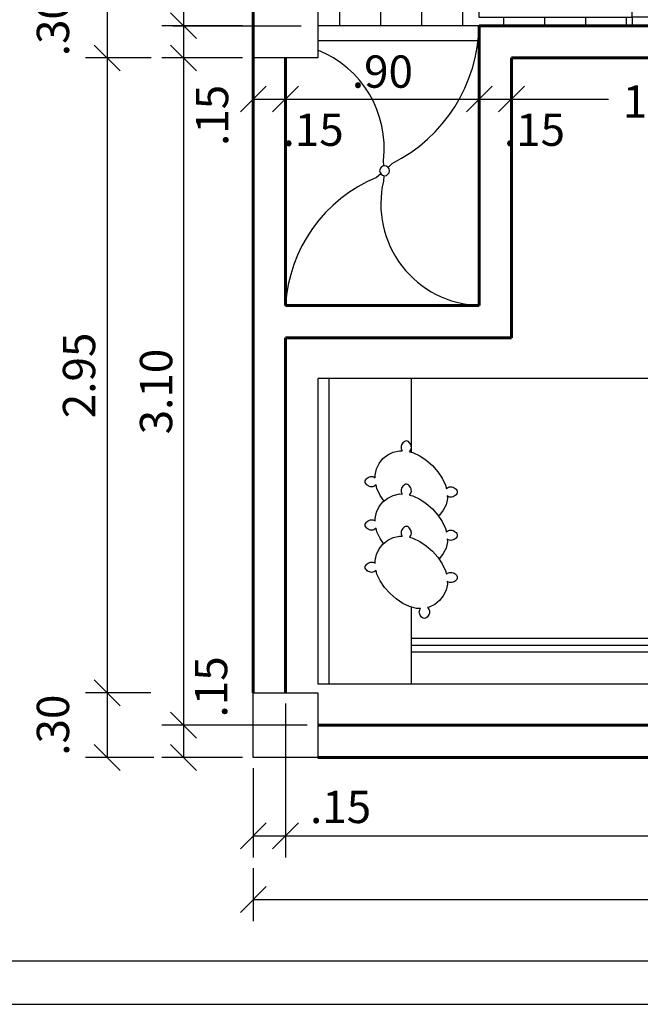
# Model space of a CAD drawing. Units: metres. Extents: x 409 to 508, y -41 to 431.
# Drawn here: x 436 to 438, y 12 to 17 of the extents above; entities that cross this region are included whole.
import ezdxf

# ---------------------------------------------------------------- set-up
doc = ezdxf.new("R2010")
doc.units = ezdxf.units.M
doc.header["$LTSCALE"] = 0.025
doc.linetypes.add('CENTRO2', pattern=[28.575, 19.05, -3.175, 3.175, -3.175])
doc.linetypes.add('LÍNEAS_OCULTAS', pattern=[0.375, 0.25, -0.125])
for name, color, linetype in [('9', 9, 'Continuous'), ('COLUMNAS', 2, 'Continuous'), ('COTA43', 7, 'Continuous'), ('DUCHA', 7, 'Continuous'), ('MARCO', 200, 'Continuous'), ('MUEBLE2', 250, 'Continuous'), ('MUEBLES', 250, 'Continuous'), ('PISOS', 250, 'Continuous'), ('PUERTA2', 43, 'Continuous'), ('PUERTAVENTANAS', 9, 'Continuous')]:
    doc.layers.add(name, color=color, linetype=linetype)
doc.layers.add('COMUNICACIONES', color=2, linetype='Continuous', lineweight=25)
doc.layers.add('MUROS', color=1, linetype='Continuous', lineweight=60)
doc.layers.add('guia33', color=6, linetype='Continuous', plot=False)
doc.styles.add('arialnarrow', font='ARIALN.TTF')
doc.styles.add('TAVONOR', font='BOOKOS.TTF')
doc.dimstyles.new('75', dxfattribs={"dimscale": 0, "dimtxt": 0.15, "dimasz": 0.12, "dimexe": 0.1, "dimexo": 0.05, "dimgap": 0.05, "dimtad": 1, "dimzin": 5, "dimdsep": 46, "dimtxsty": 'TAVONOR', "dimblk1": 'OBLIQUE', "dimblk2": 'OBLIQUE', "dimsah": 1, "dimcen": 0.11, "dimclrd": 256, "dimclre": 256, "dimclrt": 256, "dimadec": 0, "dimazin": 0, "dimtfac": 1, "dimtmove": 2, "dimatfit": 3, "dimldrblk": 'OBLIQUE', "dimfxl": 1, "dimtolj": 1, "dimtzin": 0, "dimarcsym": 0})

# ---------------------------------------------------------------- blocks, each defined once
blk = doc.blocks.new('LIIII')
blk.add_line((850.2068, 263.4991), (850.9268, 263.4991))
blk = doc.blocks.new('d14556')
at = {"layer": 'PUERTA2', "linetype": 'LÍNEAS_OCULTAS', "ltscale": 20}
blk.add_arc((370.1808, 63.8717), 0.7196, 93.1574, 179.4905, dxfattribs=at)
at = {"layer": 'PUERTAVENTANAS'}
blk.add_lwpolyline([(370.1812, 63.8781), (370.1412, 63.8781), (370.1412, 64.5902), (370.1812, 64.5902)], close=True, dxfattribs=at)
for points in [[(369.4213, 63.8781), (369.4613, 63.8781), (369.4613, 63.7881), (369.4213, 63.7881), (369.4213, 63.8781)], [(370.1813, 63.8781), (370.2213, 63.8781), (370.2213, 63.7881), (370.1813, 63.7881), (370.1813, 63.8781)]]:
    blk.add_lwpolyline(points, dxfattribs=at)
blk = doc.blocks.new('d25467')
at = {"layer": 'PUERTA2'}
blk.add_blockref('LIIII', (-480.7456, -199.711), dxfattribs=at)
at = {"layer": 'PUERTAVENTANAS'}
blk.add_blockref('d14556', (0, 0), dxfattribs=at)
blk = doc.blocks.new('DU')
at = {"layer": 'DUCHA'}
for p, q in [((137.1021, 126.882, -12.6), (137.1047, 126.9075, -12.6)), ((137.1171, 126.8737, -12.6), (137.1367, 126.8902, -12.6)), ((137.0646, 126.8255, -12.6), (137.0831, 126.8434, -12.6)), ((137.1021, 126.8367, -12.6), (137.1047, 126.8112, -12.6))]:
    blk.add_line(p, q, dxfattribs=at)
at = {"layer": 'DUCHA', "linetype": 'Continuous'}
for start, end in [(89.0272, 179.0272), (179.0272, 269.0272), (269.0272, 359.0272), (359.0272, 89.0272)]:
    blk.add_arc((137.0994, 126.8593, -12.6), 0.0228, start, end, dxfattribs=at)
blk = doc.blocks.new('_Oblique')
at = {"color": 0, "linetype": 'ByBlock', "lineweight": -2}
blk.add_line((-0.5, -0.5), (0.5, 0.5), dxfattribs=at)
blk = doc.blocks.new('*D198')
at = {"layer": 'COTA43', "lineweight": -2, "transparency": 16777216}
for p, q in [((436.3304, 16.7822), (436.3304, 16.6322)), ((436.3315, 16.7822), (436.4304, 16.7822)), ((436.6047, 16.6322), (436.2304, 16.6322))]:
    blk.add_line(p, q, dxfattribs=at)
at = {"layer": 'Defpoints', "color": 0, "transparency": 16777216}
for p in [(436.2815, 16.7822), (436.3304, 16.6322), (436.6547, 16.6322)]:
    blk.add_point(p, dxfattribs=at)
at = {"layer": 'COTA43', "lineweight": -2, "transparency": 16777216, "xscale": 0.12, "yscale": 0.12, "zscale": 0.12}
for p, rotation in [((436.3304, 16.7822), 90), ((436.3304, 16.6322), 270)]:
    blk.add_blockref('_Oblique', p, dxfattribs=dict(at, rotation=rotation))
at = {"layer": 'COTA43', "transparency": 16777216, "insert": (436.4631, 16.3652), "char_height": 0.15, "attachment_point": 5, "rotation": 90, "style": 'arialnarrow'}
blk.add_mtext('\\A1;.15', dxfattribs=at)
blk = doc.blocks.new('*D199')
at = {"layer": 'COTA43', "lineweight": -2, "transparency": 16777216}
for p, q in [((436.6047, 16.6322), (436.2304, 16.6322)), ((436.3304, 16.6322), (436.3304, 13.5322)), ((436.9047, 13.5322), (436.2304, 13.5322))]:
    blk.add_line(p, q, dxfattribs=at)
at = {"layer": 'Defpoints', "color": 0, "transparency": 16777216}
for p in [(436.6547, 16.6322), (436.3304, 13.5322), (436.9547, 13.5322)]:
    blk.add_point(p, dxfattribs=at)
at = {"layer": 'COTA43', "lineweight": -2, "transparency": 16777216, "xscale": 0.12, "yscale": 0.12, "zscale": 0.12}
for p, rotation in [((436.3304, 16.6322), 90), ((436.3304, 13.5322), 270)]:
    blk.add_blockref('_Oblique', p, dxfattribs=dict(at, rotation=rotation))
at = {"layer": 'COTA43', "transparency": 16777216, "insert": (436.2028, 15.0822), "char_height": 0.15, "attachment_point": 5, "rotation": 90, "style": 'TAVONOR'}
blk.add_mtext('\\A1;3.10', dxfattribs=at)
blk = doc.blocks.new('*D200')
at = {"layer": 'COTA43', "lineweight": -2, "transparency": 16777216}
for p, q in [((436.9047, 13.5322), (436.2304, 13.5322)), ((436.3304, 13.5322), (436.3304, 13.3822)), ((436.6047, 13.3822), (436.2304, 13.3822))]:
    blk.add_line(p, q, dxfattribs=at)
at = {"layer": 'Defpoints', "color": 0, "transparency": 16777216}
for p in [(436.9547, 13.5322), (436.3304, 13.3822), (436.6547, 13.3822)]:
    blk.add_point(p, dxfattribs=at)
at = {"layer": 'COTA43', "lineweight": -2, "transparency": 16777216, "xscale": 0.12, "yscale": 0.12, "zscale": 0.12}
for p, rotation in [((436.3304, 13.5322), 90), ((436.3304, 13.3822), 270)]:
    blk.add_blockref('_Oblique', p, dxfattribs=dict(at, rotation=rotation))
at = {"layer": 'COTA43', "transparency": 16777216, "insert": (436.4587, 13.71), "char_height": 0.15, "attachment_point": 5, "rotation": 90, "style": 'arialnarrow'}
blk.add_mtext('\\A1;.15', dxfattribs=at)
blk = doc.blocks.new('*D193')
at = {"layer": 'COTA43', "lineweight": -2, "transparency": 16777216}
for p, q in [((436.1669, 16.9322), (435.8753, 16.9322)), ((435.9753, 16.9322), (435.9753, 16.6322)), ((436.1804, 16.6322), (435.8753, 16.6322))]:
    blk.add_line(p, q, dxfattribs=at)
at = {"layer": 'Defpoints', "color": 0, "transparency": 16777216}
for p in [(436.2169, 16.9322), (435.9753, 16.6322), (436.2304, 16.6322)]:
    blk.add_point(p, dxfattribs=at)
at = {"layer": 'COTA43', "lineweight": -2, "transparency": 16777216, "xscale": 0.12, "yscale": 0.12, "zscale": 0.12}
for p, rotation in [((435.9753, 16.9322), 90), ((435.9753, 16.6322), 270)]:
    blk.add_blockref('_Oblique', p, dxfattribs=dict(at, rotation=rotation))
at = {"layer": 'COTA43', "transparency": 16777216, "insert": (435.7237, 16.7822), "char_height": 0.15, "attachment_point": 5, "rotation": 90, "style": 'arialnarrow'}
blk.add_mtext('\\A1;.30', dxfattribs=at)
blk = doc.blocks.new('*D194')
at = {"layer": 'COTA43', "lineweight": -2, "transparency": 16777216}
for p, q in [((436.1804, 16.6322), (435.8753, 16.6322)), ((435.9753, 16.6322), (435.9753, 13.6822)), ((436.178, 13.6822), (435.8753, 13.6822))]:
    blk.add_line(p, q, dxfattribs=at)
at = {"layer": 'Defpoints', "color": 0, "transparency": 16777216}
for p in [(436.2304, 16.6322), (435.9753, 13.6822), (436.228, 13.6822)]:
    blk.add_point(p, dxfattribs=at)
at = {"layer": 'COTA43', "lineweight": -2, "transparency": 16777216, "xscale": 0.12, "yscale": 0.12, "zscale": 0.12}
for p, rotation in [((435.9753, 16.6322), 90), ((435.9753, 13.6822), 270)]:
    blk.add_blockref('_Oblique', p, dxfattribs=dict(at, rotation=rotation))
at = {"layer": 'COTA43', "transparency": 16777216, "insert": (435.845, 15.1572), "char_height": 0.15, "attachment_point": 5, "rotation": 90, "style": 'TAVONOR'}
blk.add_mtext('\\A1;2.95', dxfattribs=at)
blk = doc.blocks.new('*D195')
at = {"layer": 'COTA43', "lineweight": -2, "transparency": 16777216}
for p, q in [((436.178, 13.6822), (435.8753, 13.6822)), ((435.9753, 13.6822), (435.9753, 13.3822)), ((436.1921, 13.3822), (435.8753, 13.3822))]:
    blk.add_line(p, q, dxfattribs=at)
at = {"layer": 'Defpoints', "color": 0, "transparency": 16777216}
for p in [(436.228, 13.6822), (435.9753, 13.3822), (436.2421, 13.3822)]:
    blk.add_point(p, dxfattribs=at)
at = {"layer": 'COTA43', "lineweight": -2, "transparency": 16777216, "xscale": 0.12, "yscale": 0.12, "zscale": 0.12}
for p, rotation in [((435.9753, 13.6822), 90), ((435.9753, 13.3822), 270)]:
    blk.add_blockref('_Oblique', p, dxfattribs=dict(at, rotation=rotation))
at = {"layer": 'COTA43', "transparency": 16777216, "insert": (435.7237, 13.5322), "char_height": 0.15, "attachment_point": 5, "rotation": 90, "style": 'arialnarrow'}
blk.add_mtext('\\A1;.30', dxfattribs=at)
blk = doc.blocks.new('*D204')
at = {"layer": 'COTA43', "lineweight": -2, "transparency": 16777216}
for p, q in [((436.7547, 17.9822), (436.2304, 17.9822)), ((436.3304, 17.9822), (436.3304, 16.7822)), ((436.6047, 16.7822), (436.2304, 16.7822))]:
    blk.add_line(p, q, dxfattribs=at)
at = {"layer": 'Defpoints', "color": 0, "transparency": 16777216}
for p in [(436.8047, 17.9822), (436.3304, 16.7822), (436.6547, 16.7822)]:
    blk.add_point(p, dxfattribs=at)
at = {"layer": 'COTA43', "lineweight": -2, "transparency": 16777216, "xscale": 0.12, "yscale": 0.12, "zscale": 0.12}
for p, rotation in [((436.3304, 17.9822), 90), ((436.3304, 16.7822), 270)]:
    blk.add_blockref('_Oblique', p, dxfattribs=dict(at, rotation=rotation))
at = {"layer": 'COTA43', "transparency": 16777216, "insert": (436.2015, 17.3822), "char_height": 0.15, "attachment_point": 5, "rotation": 90, "style": 'TAVONOR'}
blk.add_mtext('\\A1;1.20', dxfattribs=at)
blk = doc.blocks.new('*D209')
at = {"layer": 'COTA43', "lineweight": -2, "transparency": 16777216}
for p, q in [((436.6547, 16.5822), (436.6547, 16.3412)), ((436.8047, 16.5822), (436.8047, 16.3412)), ((436.6547, 16.4412), (436.8047, 16.4412))]:
    blk.add_line(p, q, dxfattribs=at)
at = {"layer": 'Defpoints', "color": 0, "transparency": 16777216}
for p in [(436.6547, 16.6322), (436.8047, 16.6322), (436.8047, 16.4412)]:
    blk.add_point(p, dxfattribs=at)
at = {"layer": 'COTA43', "lineweight": -2, "transparency": 16777216, "xscale": 0.12, "yscale": 0.12, "zscale": 0.12, "rotation": 180}
blk.add_blockref('_Oblique', (436.6547, 16.4412), dxfattribs=at)
at = {"layer": 'COTA43', "lineweight": -2, "transparency": 16777216, "xscale": 0.12, "yscale": 0.12, "zscale": 0.12}
blk.add_blockref('_Oblique', (436.8047, 16.4412), dxfattribs=at)
at = {"layer": 'COTA43', "transparency": 16777216, "insert": (436.9327, 16.2987), "char_height": 0.15, "attachment_point": 5, "style": 'arialnarrow'}
blk.add_mtext('\\A1;.15', dxfattribs=at)
blk = doc.blocks.new('*D210')
at = {"layer": 'COTA43', "lineweight": -2, "transparency": 16777216}
for p, q in [((437.7047, 16.6622), (437.7047, 16.3412)), ((436.8047, 16.5822), (436.8047, 16.3412)), ((436.8047, 16.4412), (437.7047, 16.4412))]:
    blk.add_line(p, q, dxfattribs=at)
at = {"layer": 'Defpoints', "color": 0, "transparency": 16777216}
for p in [(437.7047, 16.7122), (436.8047, 16.6322), (437.7047, 16.4412)]:
    blk.add_point(p, dxfattribs=at)
at = {"layer": 'COTA43', "lineweight": -2, "transparency": 16777216, "xscale": 0.12, "yscale": 0.12, "zscale": 0.12, "rotation": 180}
blk.add_blockref('_Oblique', (436.8047, 16.4412), dxfattribs=at)
at = {"layer": 'COTA43', "lineweight": -2, "transparency": 16777216, "xscale": 0.12, "yscale": 0.12, "zscale": 0.12}
blk.add_blockref('_Oblique', (437.7047, 16.4412), dxfattribs=at)
at = {"layer": 'COTA43', "transparency": 16777216, "insert": (437.2547, 16.5688), "char_height": 0.15, "attachment_point": 5, "style": 'TAVONOR'}
blk.add_mtext('\\A1;.90', dxfattribs=at)
blk = doc.blocks.new('*D211')
at = {"layer": 'COTA43', "lineweight": -2, "transparency": 16777216}
for p, q in [((437.7047, 16.6622), (437.7047, 16.3412)), ((437.8547, 16.5822), (437.8547, 16.3412)), ((437.7047, 16.4412), (437.8547, 16.4412))]:
    blk.add_line(p, q, dxfattribs=at)
at = {"layer": 'Defpoints', "color": 0, "transparency": 16777216}
for p in [(437.7047, 16.7122), (437.8547, 16.6322), (437.8547, 16.4412)]:
    blk.add_point(p, dxfattribs=at)
at = {"layer": 'COTA43', "lineweight": -2, "transparency": 16777216, "xscale": 0.12, "yscale": 0.12, "zscale": 0.12, "rotation": 180}
blk.add_blockref('_Oblique', (437.7047, 16.4412), dxfattribs=at)
at = {"layer": 'COTA43', "lineweight": -2, "transparency": 16777216, "xscale": 0.12, "yscale": 0.12, "zscale": 0.12}
blk.add_blockref('_Oblique', (437.8547, 16.4412), dxfattribs=at)
at = {"layer": 'COTA43', "transparency": 16777216, "insert": (437.9611, 16.2987), "char_height": 0.15, "attachment_point": 5, "style": 'arialnarrow'}
blk.add_mtext('\\A1;.15', dxfattribs=at)
blk = doc.blocks.new('*D212')
at = {"layer": 'COTA43', "lineweight": -2, "transparency": 16777216}
for p, q in [((437.8547, 16.5822), (437.8547, 16.3412)), ((439.6047, 16.5822), (439.6047, 16.3412)), ((437.8547, 16.4412), (438.305, 16.4412)), ((439.6047, 16.4412), (438.8361, 16.4412))]:
    blk.add_line(p, q, dxfattribs=at)
at = {"layer": 'Defpoints', "color": 0, "transparency": 16777216}
for p in [(437.8547, 16.6322), (439.6047, 16.6322), (439.6047, 16.4412)]:
    blk.add_point(p, dxfattribs=at)
at = {"layer": 'COTA43', "lineweight": -2, "transparency": 16777216, "xscale": 0.12, "yscale": 0.12, "zscale": 0.12, "rotation": 180}
blk.add_blockref('_Oblique', (437.8547, 16.4412), dxfattribs=at)
at = {"layer": 'COTA43', "lineweight": -2, "transparency": 16777216, "xscale": 0.12, "yscale": 0.12, "zscale": 0.12}
blk.add_blockref('_Oblique', (439.6047, 16.4412), dxfattribs=at)
at = {"layer": 'COTA43', "transparency": 16777216, "insert": (438.5706, 16.4294), "char_height": 0.15, "attachment_point": 5, "style": 'TAVONOR'}
blk.add_mtext('\\A1;1.75', dxfattribs=at)
blk = doc.blocks.new('*D242')
at = {"layer": 'COTA43', "lineweight": -2, "transparency": 16777216}
for p, q in [((438.5555, 15.3322), (439.4029, 15.3322)), ((439.3029, 15.3322), (439.3029, 13.5322)), ((437.0047, 13.5322), (439.4029, 13.5322))]:
    blk.add_line(p, q, dxfattribs=at)
at = {"layer": 'Defpoints', "color": 0, "transparency": 16777216}
for p in [(438.5055, 15.3322), (436.9547, 13.5322), (439.3029, 13.5322)]:
    blk.add_point(p, dxfattribs=at)
at = {"layer": 'COTA43', "lineweight": -2, "transparency": 16777216, "xscale": 0.12, "yscale": 0.12, "zscale": 0.12}
for p, rotation in [((439.3029, 15.3322), 90), ((439.3029, 13.5322), 270)]:
    blk.add_blockref('_Oblique', p, dxfattribs=dict(at, rotation=rotation))
at = {"layer": 'COTA43', "transparency": 16777216, "insert": (439.1753, 14.4322), "char_height": 0.15, "attachment_point": 5, "rotation": 90, "style": 'TAVONOR'}
blk.add_mtext('\\A1;1.80', dxfattribs=at)
blk = doc.blocks.new('*D300')
at = {"layer": 'COTA43', "lineweight": -2, "transparency": 16777216}
for p, q in [((436.8047, 13.6322), (436.8047, 12.9177)), ((436.6547, 13.3322), (436.6547, 12.9177)), ((436.6547, 13.0177), (436.8047, 13.0177))]:
    blk.add_line(p, q, dxfattribs=at)
at = {"layer": 'Defpoints', "color": 0, "transparency": 16777216}
for p in [(436.8047, 13.6822), (436.6547, 13.3822), (436.8047, 13.0177)]:
    blk.add_point(p, dxfattribs=at)
at = {"layer": 'COTA43', "lineweight": -2, "transparency": 16777216, "xscale": 0.12, "yscale": 0.12, "zscale": 0.12, "rotation": 180}
blk.add_blockref('_Oblique', (436.6547, 13.0177), dxfattribs=at)
at = {"layer": 'COTA43', "lineweight": -2, "transparency": 16777216, "xscale": 0.12, "yscale": 0.12, "zscale": 0.12}
blk.add_blockref('_Oblique', (436.8047, 13.0177), dxfattribs=at)
at = {"layer": 'COTA43', "transparency": 16777216, "insert": (437.0603, 13.1522), "char_height": 0.15, "attachment_point": 5, "style": 'arialnarrow'}
blk.add_mtext('\\A1;.15', dxfattribs=at)
blk = doc.blocks.new('*D301')
at = {"layer": 'COTA43', "lineweight": -2, "transparency": 16777216}
for p, q in [((440.6547, 13.6322), (440.6547, 12.9177)), ((436.8047, 13.3322), (436.8047, 12.9177)), ((436.8047, 13.0177), (440.6547, 13.0177))]:
    blk.add_line(p, q, dxfattribs=at)
at = {"layer": 'Defpoints', "color": 0, "transparency": 16777216}
for p in [(440.6547, 13.6822), (436.8047, 13.3822), (440.6547, 13.0177)]:
    blk.add_point(p, dxfattribs=at)
at = {"layer": 'COTA43', "lineweight": -2, "transparency": 16777216, "xscale": 0.12, "yscale": 0.12, "zscale": 0.12, "rotation": 180}
blk.add_blockref('_Oblique', (436.8047, 13.0177), dxfattribs=at)
at = {"layer": 'COTA43', "lineweight": -2, "transparency": 16777216, "xscale": 0.12, "yscale": 0.12, "zscale": 0.12}
blk.add_blockref('_Oblique', (440.6547, 13.0177), dxfattribs=at)
at = {"layer": 'COTA43', "transparency": 16777216, "insert": (438.7297, 13.1466), "char_height": 0.15, "attachment_point": 5, "style": 'TAVONOR'}
blk.add_mtext('\\A1;3.85', dxfattribs=at)
blk = doc.blocks.new('medio pliego')
at = {"layer": 'COMUNICACIONES', "color": 2}
blk.add_lwpolyline([(-0.66599, 0), (0, 0), (0, 0.48997), (-0.66599, 0.48997)], close=True, dxfattribs=at)
blk = doc.blocks.new('*D356')
at = {"layer": 'COTA43', "lineweight": -2, "transparency": 16777216}
for p, q in [((436.6547, 12.8677), (436.6547, 12.6223)), ((455.8547, 12.8677), (455.8547, 12.6223)), ((436.6547, 12.7223), (446.1018, 12.7223)), ((455.8547, 12.7223), (446.7705, 12.7223))]:
    blk.add_line(p, q, dxfattribs=at)
at = {"layer": 'Defpoints', "color": 0, "transparency": 16777216}
for p in [(436.6547, 12.9177), (455.8547, 12.9177), (455.8547, 12.7223)]:
    blk.add_point(p, dxfattribs=at)
at = {"layer": 'COTA43', "lineweight": -2, "transparency": 16777216, "xscale": 0.12, "yscale": 0.12, "zscale": 0.12, "rotation": 180}
blk.add_blockref('_Oblique', (436.6547, 12.7223), dxfattribs=at)
at = {"layer": 'COTA43', "lineweight": -2, "transparency": 16777216, "xscale": 0.12, "yscale": 0.12, "zscale": 0.12}
blk.add_blockref('_Oblique', (455.8547, 12.7223), dxfattribs=at)
at = {"layer": 'COTA43', "transparency": 16777216, "insert": (446.4362, 12.827), "char_height": 0.15, "attachment_point": 5, "style": 'TAVONOR'}
blk.add_mtext('\\A1;19.20', dxfattribs=at)

msp = doc.modelspace()

# ---------------------------------------------------------------- hatches: boundary and pattern name
at = {"layer": 'PISOS'}
h = msp.add_hatch(dxfattribs=at)
h.set_pattern_fill('NET,_O', color=256, scale=0.06)
h.set_pattern_definition([(0, (0.04908, 2.83732), (0, 0.1905), []), (90, (0.04908, 2.83732), (-0.1905, 1e-17), [])])
h.paths.add_polyline_path([(438.4147, 17.5422), (438.4147, 17.5822), (438.3547, 17.5822), (438.3547, 17.9822), (437.9256, 17.9822), (437.9259, 17.9459), (438.0481, 17.9431), (438.0861, 17.9199), (438.1149, 17.8878), (438.1379, 17.8491), (438.1509, 17.8046), (438.1537, 17.7672), (438.1451, 17.7256), (438.1293, 17.6883), (438.1049, 17.6581), (438.0661, 17.628), (438.0273, 17.6079), (437.9828, 17.595), (437.9311, 17.5892), (437.888, 17.5907), (437.8317, 17.6059), (437.7904, 17.6222), (437.7545, 17.6481), (437.7258, 17.6782), (437.7088, 17.7079), (437.6942, 17.7644), (437.7039, 17.8293), (437.7257, 17.8764), (437.7559, 17.9122), (437.8009, 17.9438), (437.9259, 17.9459), (437.9256, 17.9822), (437.2843, 17.9822), (437.2843, 17.9291), (437.5442, 17.9291), (437.5442, 17.7198), (437.4139, 17.7198), (437.4139, 17.7076), (437.4487, 17.5965), (437.4752, 17.5468), (437.4934, 17.4805), (437.4934, 17.4208), (437.4785, 17.3678), (437.452, 17.3131), (437.4072, 17.2684), (437.3542, 17.2419), (437.2945, 17.2286), (437.2381, 17.2369), (437.1884, 17.2634), (437.1419, 17.3032), (437.1104, 17.3612), (437.0939, 17.4109), (437.0922, 17.4772), (437.1038, 17.5269), (437.127, 17.575), (437.1668, 17.7092), (437.0375, 17.7092), (437.0375, 17.9291), (437.2843, 17.9291), (437.2843, 17.9822), (436.8047, 17.9822), (436.8047, 16.9322), (436.9547, 16.9322), (436.9547, 16.7822), (437.7047, 16.7822), (438.4147, 16.7822), (438.4147, 16.8223), (437.7026, 16.8223), (437.7026, 16.8623, -0.39559)])
h.paths.add_polyline_path([(437.1392, 16.9076), (437.5919, 16.9076), (437.5919, 17.1093), (437.1392, 17.1093)], flags=24)

# ---------------------------------------------------------------- linework, layer by layer
at = {"layer": '9'}
for p, q in [((437.7047, 16.7822), (436.9547, 16.7822)), ((437.7047, 16.7122), (436.9547, 16.7122))]:
    msp.add_line(p, q, dxfattribs=at)
at = {"layer": 'COLUMNAS'}
for points in [[(436.6547, 16.9322), (436.9547, 16.9322), (436.9547, 16.6322), (436.6547, 16.6322)], [(436.6547, 13.6822), (436.9547, 13.6822), (436.9547, 13.3822), (436.6547, 13.3822)]]:
    msp.add_lwpolyline(points, close=True, dxfattribs=at)
at = {"layer": 'DUCHA'}
for centre, radius, start, end in [((436.9697, 16.7987), 0.7351, 296.6542, 358.7167), ((436.773, 16.2137), 0.4899, 353.249, 68.2287), ((437.4902, 15.4426), 0.6866, 112.4995, 176.6936), ((437.7188, 15.9535), 0.4715, 166.9815, 268.2794)]:
    msp.add_arc(centre, radius, start, end, dxfattribs=at)
at = {"layer": 'guia33', "linetype": 'CENTRO2', "ltscale": 1.25}
for p, q in [((436.2815, 16.7822), (436.9547, 16.7822)), ((436.9547, 13.5322), (438.6047, 13.5322))]:
    msp.add_line(p, q, dxfattribs=at)
at = {"layer": 'MARCO'}
msp.add_lwpolyline([(433.1462, 36.4763), (465.7163, 36.4763), (465.7163, 12.4362), (433.1462, 12.4362)], close=True, dxfattribs=at)
at = {"layer": 'MUEBLE2', "linetype": 'Continuous'}
for p, q in [((437.3904, 14.8001), (437.3904, 15.1434)), ((437.3423, 14.8288), (437.3415, 14.8234)), ((437.3415, 14.8234), (437.3418, 14.8182)), ((437.344, 14.8341), (437.3423, 14.8288)), ((437.3466, 14.8391), (437.344, 14.8341)), ((437.3499, 14.8436), (437.3466, 14.8391)), ((437.3537, 14.8475), (437.3499, 14.8436)), ((437.3579, 14.8505), (437.3537, 14.8475)), ((437.3623, 14.8523), (437.3579, 14.8505)), ((437.3668, 14.8528), (437.3623, 14.8523)), ((437.3712, 14.8519), (437.3668, 14.8528)), ((437.3754, 14.8497), (437.3712, 14.8519)), ((437.3793, 14.8463), (437.3754, 14.8497)), ((437.3827, 14.8421), (437.3793, 14.8463)), ((437.3856, 14.8373), (437.3827, 14.8421)), ((437.3877, 14.832), (437.3856, 14.8373)), ((437.3889, 14.8266), (437.3877, 14.832)), ((437.3892, 14.8212), (437.3889, 14.8266)), ((437.2571, 14.7709), (437.2794, 14.7887)), ((437.2794, 14.7887), (437.3053, 14.8012)), ((437.3053, 14.8012), (437.334, 14.8075)), ((437.334, 14.8075), (437.346, 14.8072)), ((437.3418, 14.8182), (437.3431, 14.8133)), ((437.3431, 14.8133), (437.346, 14.8072)), ((437.3805, 14.8027), (437.3842, 14.8069)), ((437.3805, 14.8027), (437.3964, 14.7986)), ((437.3842, 14.8069), (437.3867, 14.8113)), ((437.3867, 14.8113), (437.3885, 14.816)), ((437.3885, 14.816), (437.3892, 14.8212)), ((437.3964, 14.7986), (437.4281, 14.7836)), ((437.4281, 14.7836), (437.4587, 14.7631)), ((437.2269, 14.7228), (437.2394, 14.7487)), ((437.2394, 14.7487), (437.2571, 14.7709)), ((437.4587, 14.7631), (437.4871, 14.7381)), ((437.4871, 14.7381), (437.5121, 14.7097)), ((437.189, 14.6829), (437.1941, 14.6853)), ((437.1941, 14.6853), (437.1995, 14.6868)), ((437.1995, 14.6868), (437.2049, 14.6873)), ((437.2049, 14.6873), (437.2101, 14.6868)), ((437.2101, 14.6868), (437.2149, 14.6853)), ((437.2149, 14.6853), (437.2209, 14.6821)), ((437.2206, 14.6941), (437.2269, 14.7228)), ((437.2209, 14.6821), (437.2206, 14.6941)), ((437.5121, 14.7097), (437.5326, 14.6791)), ((437.1743, 14.6634), (437.1751, 14.6679)), ((437.1751, 14.659), (437.1743, 14.6634)), ((437.1751, 14.6679), (437.1771, 14.6722)), ((437.1771, 14.6547), (437.1751, 14.659)), ((437.1771, 14.6722), (437.1803, 14.6762)), ((437.1803, 14.6506), (437.1771, 14.6547)), ((437.1803, 14.6762), (437.1843, 14.6799)), ((437.1843, 14.647), (437.1803, 14.6506)), ((437.1843, 14.6799), (437.189, 14.6829)), ((437.189, 14.644), (437.1843, 14.647)), ((437.1941, 14.6416), (437.189, 14.644)), ((437.1995, 14.6401), (437.1941, 14.6416)), ((437.2049, 14.6395), (437.1995, 14.6401)), ((437.2101, 14.6401), (437.2049, 14.6395)), ((437.2149, 14.6416), (437.2101, 14.6401)), ((437.2194, 14.644), (437.2149, 14.6416)), ((437.2252, 14.6485), (437.2194, 14.644)), ((437.2295, 14.6317), (437.2252, 14.6485)), ((437.3499, 14.6425), (437.3466, 14.6379)), ((437.3537, 14.6463), (437.3499, 14.6425)), ((437.3579, 14.6493), (437.3537, 14.6463)), ((437.3623, 14.6512), (437.3579, 14.6493)), ((437.3668, 14.6517), (437.3623, 14.6512)), ((437.3712, 14.6507), (437.3668, 14.6517)), ((437.3754, 14.6485), (437.3712, 14.6507)), ((437.3793, 14.6452), (437.3754, 14.6485)), ((437.3827, 14.641), (437.3793, 14.6452)), ((437.3856, 14.6361), (437.3827, 14.641)), ((437.5326, 14.6791), (437.5476, 14.6474)), ((437.5476, 14.6474), (437.5519, 14.6306)), ((437.5621, 14.6375), (437.567, 14.639)), ((437.567, 14.639), (437.5722, 14.6395)), ((437.5722, 14.6395), (437.5776, 14.639)), ((437.5776, 14.639), (437.5829, 14.6375)), ((437.2444, 14.6), (437.2295, 14.6317)), ((437.2621, 14.5737), (437.2444, 14.6)), ((437.2794, 14.5876), (437.3053, 14.6)), ((437.3053, 14.6), (437.334, 14.6063)), ((437.334, 14.6063), (437.346, 14.606)), ((437.3423, 14.6276), (437.3415, 14.6222)), ((437.3415, 14.6222), (437.3418, 14.617)), ((437.3418, 14.617), (437.3431, 14.6121)), ((437.344, 14.6329), (437.3423, 14.6276)), ((437.3431, 14.6121), (437.346, 14.606)), ((437.3466, 14.6379), (437.344, 14.6329)), ((437.3805, 14.6015), (437.3842, 14.6058)), ((437.3805, 14.6015), (437.3964, 14.5974)), ((437.3842, 14.6058), (437.3867, 14.6101)), ((437.3877, 14.6309), (437.3856, 14.6361)), ((437.3867, 14.6101), (437.3885, 14.6149)), ((437.3889, 14.6254), (437.3877, 14.6309)), ((437.3885, 14.6149), (437.3892, 14.62)), ((437.3892, 14.62), (437.3889, 14.6254)), ((437.3964, 14.5974), (437.4281, 14.5825)), ((437.5519, 14.6306), (437.5577, 14.6351)), ((437.5621, 14.5938), (437.5562, 14.597)), ((437.5562, 14.597), (437.5565, 14.585)), ((437.5577, 14.6351), (437.5621, 14.6375)), ((437.567, 14.5923), (437.5621, 14.5938)), ((437.5829, 14.5938), (437.5776, 14.5923)), ((437.5829, 14.6375), (437.5881, 14.6351)), ((437.5881, 14.5962), (437.5829, 14.5938)), ((437.5881, 14.6351), (437.5928, 14.6321)), ((437.5928, 14.5992), (437.5881, 14.5962)), ((437.5928, 14.6321), (437.5968, 14.6285)), ((437.5968, 14.6028), (437.5928, 14.5992)), ((437.5968, 14.6285), (437.6, 14.6244)), ((437.6, 14.6069), (437.5968, 14.6028)), ((437.6, 14.6244), (437.602, 14.6201)), ((437.602, 14.6112), (437.6, 14.6069)), ((437.602, 14.6201), (437.6028, 14.6157)), ((437.6028, 14.6157), (437.602, 14.6112)), ((437.2269, 14.5216), (437.2394, 14.5475)), ((437.2394, 14.5475), (437.2571, 14.5698)), ((437.2571, 14.5698), (437.2794, 14.5876)), ((437.4281, 14.5825), (437.4587, 14.5619)), ((437.4587, 14.5619), (437.4871, 14.5369)), ((437.5502, 14.5563), (437.5377, 14.5304)), ((437.5565, 14.585), (437.5502, 14.5563)), ((437.5722, 14.5918), (437.567, 14.5923)), ((437.5776, 14.5923), (437.5722, 14.5918)), ((437.2206, 14.4929), (437.2269, 14.5216)), ((437.4871, 14.5369), (437.5121, 14.5086)), ((437.5121, 14.5086), (437.5326, 14.4779)), ((437.5199, 14.5081), (437.515, 14.5042)), ((437.5377, 14.5304), (437.5199, 14.5081)), ((437.1743, 14.4623), (437.1751, 14.4667)), ((437.1751, 14.4578), (437.1743, 14.4623)), ((437.1751, 14.4667), (437.1771, 14.471)), ((437.1771, 14.4535), (437.1751, 14.4578)), ((437.1771, 14.471), (437.1803, 14.4751)), ((437.1803, 14.4751), (437.1843, 14.4787)), ((437.1843, 14.4787), (437.189, 14.4817)), ((437.189, 14.4817), (437.1941, 14.4841)), ((437.1941, 14.4841), (437.1995, 14.4856)), ((437.1995, 14.4856), (437.2049, 14.4862)), ((437.2049, 14.4862), (437.2101, 14.4856)), ((437.2101, 14.4856), (437.2149, 14.4841)), ((437.2149, 14.4841), (437.2209, 14.481)), ((437.2209, 14.481), (437.2206, 14.4929)), ((437.5326, 14.4779), (437.5476, 14.4462)), ((437.1803, 14.4495), (437.1771, 14.4535)), ((437.1843, 14.4458), (437.1803, 14.4495)), ((437.189, 14.4428), (437.1843, 14.4458)), ((437.1941, 14.4404), (437.189, 14.4428)), ((437.1995, 14.4389), (437.1941, 14.4404)), ((437.2049, 14.4384), (437.1995, 14.4389)), ((437.2101, 14.4389), (437.2049, 14.4384)), ((437.2149, 14.4404), (437.2101, 14.4389)), ((437.2194, 14.4428), (437.2149, 14.4404)), ((437.2252, 14.4473), (437.2194, 14.4428)), ((437.2295, 14.4305), (437.2252, 14.4473)), ((437.2444, 14.3988), (437.2295, 14.4305)), ((437.3423, 14.4313), (437.3415, 14.426)), ((437.3415, 14.426), (437.3418, 14.4208)), ((437.3418, 14.4208), (437.3431, 14.4158)), ((437.344, 14.4366), (437.3423, 14.4313)), ((437.3431, 14.4158), (437.346, 14.4098)), ((437.3466, 14.4417), (437.344, 14.4366)), ((437.3499, 14.4462), (437.3466, 14.4417)), ((437.3537, 14.4501), (437.3499, 14.4462)), ((437.3579, 14.453), (437.3537, 14.4501)), ((437.3623, 14.4549), (437.3579, 14.453)), ((437.3668, 14.4554), (437.3623, 14.4549)), ((437.3712, 14.4545), (437.3668, 14.4554)), ((437.3754, 14.4522), (437.3712, 14.4545)), ((437.3793, 14.4489), (437.3754, 14.4522)), ((437.3827, 14.4447), (437.3793, 14.4489)), ((437.3856, 14.4399), (437.3827, 14.4447)), ((437.3842, 14.4095), (437.3867, 14.4138)), ((437.3877, 14.4346), (437.3856, 14.4399)), ((437.3867, 14.4138), (437.3885, 14.4186)), ((437.3889, 14.4292), (437.3877, 14.4346)), ((437.3885, 14.4186), (437.3892, 14.4238)), ((437.3892, 14.4238), (437.3889, 14.4292)), ((437.5476, 14.4462), (437.5519, 14.4294)), ((437.5519, 14.4294), (437.5577, 14.434)), ((437.5577, 14.434), (437.5621, 14.4363)), ((437.5621, 14.4363), (437.567, 14.4378)), ((437.567, 14.4378), (437.5722, 14.4384)), ((437.5722, 14.4384), (437.5776, 14.4378)), ((437.5776, 14.4378), (437.5829, 14.4363)), ((437.5829, 14.4363), (437.5881, 14.434)), ((437.5881, 14.434), (437.5928, 14.4309)), ((437.5928, 14.4309), (437.5968, 14.4273)), ((437.5968, 14.4273), (437.6, 14.4233)), ((437.6, 14.4233), (437.602, 14.4189)), ((437.602, 14.4189), (437.6028, 14.4145)), ((437.6028, 14.4145), (437.602, 14.41)), ((437.2394, 14.3513), (437.2571, 14.3735)), ((437.2599, 14.3757), (437.2444, 14.3988)), ((437.2571, 14.3735), (437.2794, 14.3913)), ((437.2794, 14.3913), (437.3053, 14.4037)), ((437.3053, 14.4037), (437.334, 14.41)), ((437.334, 14.41), (437.346, 14.4098)), ((437.3805, 14.4053), (437.3842, 14.4095)), ((437.3805, 14.4053), (437.3964, 14.4011)), ((437.3964, 14.4011), (437.4281, 14.3862)), ((437.4281, 14.3862), (437.4587, 14.3657)), ((437.4587, 14.3657), (437.4871, 14.3407)), ((437.5565, 14.3838), (437.5502, 14.3551)), ((437.5621, 14.3926), (437.5562, 14.3958)), ((437.5562, 14.3958), (437.5565, 14.3838)), ((437.567, 14.3911), (437.5621, 14.3926)), ((437.5722, 14.3906), (437.567, 14.3911)), ((437.5776, 14.3911), (437.5722, 14.3906)), ((437.5829, 14.3926), (437.5776, 14.3911)), ((437.5881, 14.395), (437.5829, 14.3926)), ((437.5928, 14.3981), (437.5881, 14.395)), ((437.5968, 14.4017), (437.5928, 14.3981)), ((437.6, 14.4057), (437.5968, 14.4017)), ((437.602, 14.41), (437.6, 14.4057)), ((437.2206, 14.2967), (437.2269, 14.3254)), ((437.2269, 14.3254), (437.2394, 14.3513)), ((437.4871, 14.3407), (437.5121, 14.3123)), ((437.5377, 14.3292), (437.5199, 14.307)), ((437.5502, 14.3551), (437.5377, 14.3292)), ((437.1751, 14.2705), (437.1771, 14.2748)), ((437.1771, 14.2748), (437.1803, 14.2788)), ((437.1803, 14.2788), (437.1843, 14.2824)), ((437.1843, 14.2824), (437.189, 14.2855)), ((437.189, 14.2855), (437.1941, 14.2878)), ((437.1941, 14.2878), (437.1995, 14.2894)), ((437.1995, 14.2894), (437.2049, 14.2899)), ((437.2049, 14.2899), (437.2101, 14.2894)), ((437.2101, 14.2894), (437.2149, 14.2878)), ((437.2149, 14.2878), (437.2209, 14.2847)), ((437.2209, 14.2847), (437.2206, 14.2967)), ((437.5121, 14.3123), (437.5326, 14.2817)), ((437.5199, 14.307), (437.5172, 14.3048)), ((437.5326, 14.2817), (437.5476, 14.25)), ((437.1743, 14.266), (437.1751, 14.2705)), ((437.1751, 14.2615), (437.1743, 14.266)), ((437.1771, 14.2572), (437.1751, 14.2615)), ((437.1803, 14.2532), (437.1771, 14.2572)), ((437.1843, 14.2496), (437.1803, 14.2532)), ((437.189, 14.2465), (437.1843, 14.2496)), ((437.1941, 14.2442), (437.189, 14.2465)), ((437.1995, 14.2427), (437.1941, 14.2442)), ((437.2049, 14.2421), (437.1995, 14.2427)), ((437.2101, 14.2427), (437.2049, 14.2421)), ((437.2149, 14.2442), (437.2101, 14.2427)), ((437.2194, 14.2465), (437.2149, 14.2442)), ((437.2252, 14.2511), (437.2194, 14.2465)), ((437.2295, 14.2343), (437.2252, 14.2511)), ((437.2444, 14.2025), (437.2295, 14.2343)), ((437.5476, 14.25), (437.5519, 14.2332)), ((437.5519, 14.2332), (437.5577, 14.2377)), ((437.5577, 14.2377), (437.5621, 14.2401)), ((437.5621, 14.2401), (437.567, 14.2416)), ((437.567, 14.2416), (437.5722, 14.2421)), ((437.5722, 14.2421), (437.5776, 14.2416)), ((437.5776, 14.2416), (437.5829, 14.2401)), ((437.5829, 14.2401), (437.5881, 14.2377)), ((437.5881, 14.2377), (437.5928, 14.2346)), ((437.5928, 14.2346), (437.5968, 14.231)), ((437.5968, 14.231), (437.6, 14.227)), ((437.265, 14.1719), (437.2444, 14.2025)), ((437.5565, 14.1876), (437.5502, 14.1589)), ((437.5621, 14.1964), (437.5562, 14.1995)), ((437.5562, 14.1995), (437.5565, 14.1876)), ((437.567, 14.1949), (437.5621, 14.1964)), ((437.5722, 14.1943), (437.567, 14.1949)), ((437.5776, 14.1949), (437.5722, 14.1943)), ((437.5829, 14.1964), (437.5776, 14.1949)), ((437.5881, 14.1987), (437.5829, 14.1964)), ((437.5928, 14.2018), (437.5881, 14.1987)), ((437.5968, 14.2054), (437.5928, 14.2018)), ((437.6, 14.2095), (437.5968, 14.2054)), ((437.6, 14.227), (437.602, 14.2227)), ((437.602, 14.2138), (437.6, 14.2095)), ((437.602, 14.2227), (437.6028, 14.2182)), ((437.6028, 14.2182), (437.602, 14.2138)), ((437.29, 14.1436), (437.265, 14.1719)), ((437.3184, 14.1186), (437.29, 14.1436)), ((437.5502, 14.1589), (437.5377, 14.133)), ((437.349, 14.098), (437.3184, 14.1186)), ((437.3807, 14.0831), (437.349, 14.098)), ((437.4977, 14.0929), (437.4718, 14.0805)), ((437.5199, 14.1107), (437.4977, 14.0929)), ((437.5377, 14.133), (437.5199, 14.1107)), ((437.4124, 14.0749), (437.3807, 14.0831)), ((437.3904, 13.7244), (437.3904, 14.0806)), ((437.4311, 14.0745), (437.4124, 14.0749)), ((437.4259, 14.0585), (437.4264, 14.0637)), ((437.4264, 14.0531), (437.4259, 14.0585)), ((437.4264, 14.0637), (437.428, 14.0685)), ((437.428, 14.0477), (437.4264, 14.0531)), ((437.428, 14.0685), (437.4311, 14.0745)), ((437.4303, 14.0426), (437.428, 14.0477)), ((437.4718, 14.0805), (437.4646, 14.0789)), ((437.4646, 14.0789), (437.4693, 14.073)), ((437.4693, 14.073), (437.4716, 14.0685)), ((437.4716, 14.0477), (437.4693, 14.0426)), ((437.4716, 14.0685), (437.4732, 14.0637)), ((437.4732, 14.0531), (437.4716, 14.0477)), ((437.4732, 14.0637), (437.4737, 14.0585)), ((437.4737, 14.0585), (437.4732, 14.0531)), ((437.4334, 14.0379), (437.4303, 14.0426)), ((437.437, 14.0338), (437.4334, 14.0379)), ((437.441, 14.0307), (437.437, 14.0338)), ((437.4453, 14.0286), (437.441, 14.0307)), ((437.4498, 14.0279), (437.4453, 14.0286)), ((437.4543, 14.0286), (437.4498, 14.0279)), ((437.4586, 14.0307), (437.4543, 14.0286)), ((437.4626, 14.0338), (437.4586, 14.0307)), ((437.4662, 14.0379), (437.4626, 14.0338)), ((437.4693, 14.0426), (437.4662, 14.0379))]:
    msp.add_line(p, q, dxfattribs=at)
at = {"layer": 'MUEBLE2'}
for p, q in [((437.3904, 13.9358), (438.8803, 13.9358)), ((437.3904, 13.9046), (438.8803, 13.9046)), ((437.3904, 13.8733), (438.8803, 13.8733))]:
    msp.add_line(p, q, dxfattribs=at)
at = {"layer": 'MUEBLES', "linetype": 'Continuous'}
for p, q in [((438.8297, 15.1434), (436.9545, 15.1434)), ((436.9545, 15.1434), (436.9545, 13.7244)), ((437.0052, 15.1434), (437.0052, 13.7244)), ((436.9545, 13.7244), (437.3397, 13.7244)), ((437.3397, 13.7244), (438.8297, 13.7244))]:
    msp.add_line(p, q, dxfattribs=at)
at = {"layer": 'MUROS', "linetype": 'Continuous'}
for p, q in [((436.6547, 22.4322), (436.6547, 13.6822)), ((437.7047, 16.7822), (439.6047, 16.7822)), ((437.7047, 16.7822), (437.7047, 15.4822)), ((436.8047, 16.6322), (436.8047, 15.4822)), ((437.8547, 16.6322), (439.6047, 16.6322)), ((437.8547, 16.6322), (437.8547, 15.3322)), ((436.8047, 15.4822), (437.7047, 15.4822)), ((436.8047, 15.3322), (437.8547, 15.3322)), ((436.8047, 15.3322), (436.8047, 13.6822)), ((436.9547, 13.5322), (440.5047, 13.5322)), ((436.9547, 13.3822), (455.8547, 13.3822))]:
    msp.add_line(p, q, dxfattribs=at)

# ---------------------------------------------------------------- block references
at = {"layer": 'Defpoints', "xscale": 50, "yscale": 50, "zscale": 50}
msp.add_blockref('medio pliego', (466.1685, 12.2353, -1220.2977), dxfattribs=at)
at = {"layer": 'DUCHA', "rotation": 180}
msp.add_blockref('DU', (574.3641, 142.9672, 12.6), dxfattribs=at)
at = {"layer": 'PUERTAVENTANAS', "xscale": -1, "rotation": 90}
msp.add_blockref('d25467', (502.2928, 387.0035), dxfattribs=at)

# ---------------------------------------------------------------- dimensions: what is measured, and where the dimension line sits
at = {"layer": 'COTA43'}
for base, p1, p2, override, picture, middle in [((436.3304, 16.7822), (436.8047, 17.9822), (436.6547, 16.7822), {"dimscale": 1}, '*D204', (436.2015, 17.3822)), ((435.9753, 16.6322), (436.2169, 16.9322), (436.2304, 16.6322), {"dimscale": 1, "dimtxsty": 'arialnarrow'}, '*D193', (435.7237, 16.7822)), ((435.9753, 13.6822), (436.2304, 16.6322), (436.228, 13.6822), {"dimscale": 1}, '*D194', (435.845, 15.1572)), ((436.3304, 13.5322), (436.6547, 16.6322), (436.9547, 13.5322), {"dimscale": 1}, '*D199', (436.2028, 15.0822)), ((439.3029, 13.5322), (438.5055, 15.3322), (436.9547, 13.5322), {"dimscale": 1}, '*D242', (439.1753, 14.4322)), ((435.9753, 13.3822), (436.228, 13.6822), (436.2421, 13.3822), {"dimscale": 1, "dimtxsty": 'arialnarrow'}, '*D195', (435.7237, 13.5322))]:
    dim = msp.add_linear_dim(base=base, p1=p1, p2=p2, angle=90, dimstyle='75', override=override, dxfattribs=at)
    dim.commit()
    dim.dimension.update_dxf_attribs({"geometry": picture, "text_midpoint": middle})
for base, p1, p2, picture, middle in [((436.3304, 16.6322), (436.2815, 16.7822), (436.6547, 16.6322), '*D198', (436.4631, 16.3652)), ((436.3304, 13.3822), (436.9547, 13.5322), (436.6547, 13.3822), '*D200', (436.4587, 13.71))]:
    dim = msp.add_linear_dim(base=base, p1=p1, p2=p2, angle=90, dimstyle='75', override={"dimscale": 1, "dimtxsty": 'arialnarrow'}, dxfattribs=at)
    dim.commit()
    dim.dimension.update_dxf_attribs({"geometry": picture, "text_midpoint": middle, "dimtype": 160})
for base, p1, p2, picture, middle in [((437.7047, 16.4412), (436.8047, 16.6322), (437.7047, 16.7122), '*D210', (437.2547, 16.5688)), ((440.6547, 13.0177), (436.8047, 13.3822), (440.6547, 13.6822), '*D301', (438.7297, 13.1466))]:
    dim = msp.add_linear_dim(base=base, p1=p1, p2=p2, dimstyle='75', override={"dimscale": 1}, dxfattribs=at)
    dim.commit()
    dim.dimension.update_dxf_attribs({"geometry": picture, "text_midpoint": middle})
for base, p1, p2, override, picture, middle in [((437.8547, 16.4412), (437.7047, 16.7122), (437.8547, 16.6322), {"dimscale": 1, "dimtxsty": 'arialnarrow'}, '*D211', (437.9611, 16.2987)), ((436.8047, 16.4412), (436.6547, 16.6322), (436.8047, 16.6322), {"dimscale": 1, "dimtxsty": 'arialnarrow'}, '*D209', (436.9327, 16.2987)), ((439.6047, 16.4412), (437.8547, 16.6322), (439.6047, 16.6322), {"dimscale": 1}, '*D212', (438.5706, 16.4294)), ((436.8047, 13.0177), (436.6547, 13.3822), (436.8047, 13.6822), {"dimscale": 1, "dimtxsty": 'arialnarrow'}, '*D300', (437.0603, 13.1522)), ((455.8547, 12.7223), (436.6547, 12.9177), (455.8547, 12.9177), {"dimscale": 1}, '*D356', (446.4362, 12.827))]:
    dim = msp.add_linear_dim(base=base, p1=p1, p2=p2, dimstyle='75', override=override, dxfattribs=at)
    dim.commit()
    dim.dimension.update_dxf_attribs({"geometry": picture, "text_midpoint": middle, "dimtype": 160})

doc.saveas('drawing.dxf')
